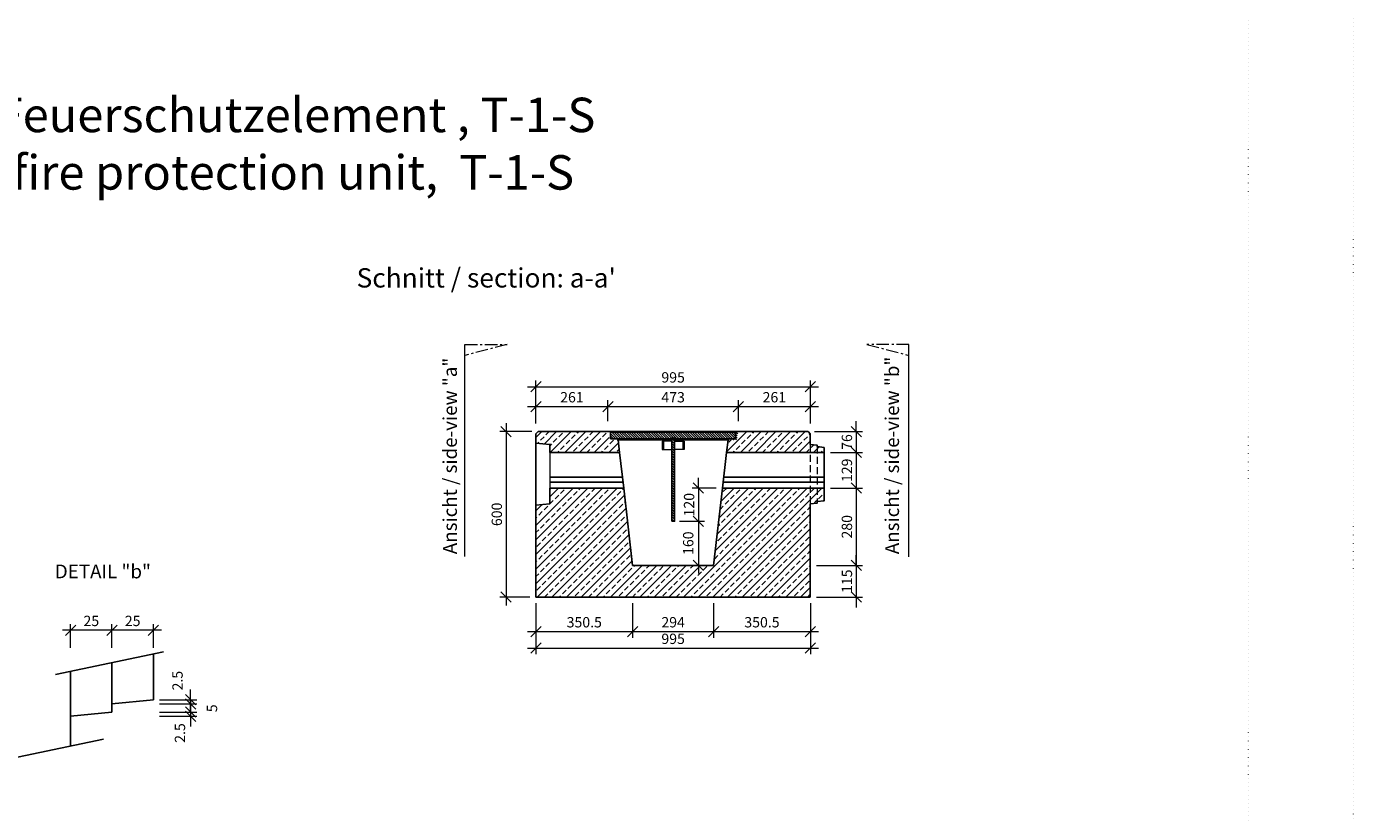
# Model space of a CAD drawing. Units: millimetres. Extents: x 0 to 40306, y 0 to 11600.
# Drawn here: x 24859 to 29671, y 2947 to 5800 of the extents above; entities that cross this region are included whole.
import ezdxf

# ---------------------------------------------------------------- set-up
doc = ezdxf.new("R2010")
doc.units = ezdxf.units.MM
doc.header["$LTSCALE"] = 5
for name, pattern in [('ACAD_ISO07W100', [3, 0, -3]), ('CARKA', [3.75, 2.5, -1.25]), ('OSA', [14.5, 9, -2, 1.5, -2])]:
    doc.linetypes.add(name, pattern=pattern)
for name, color, linetype, lineweight in [('DIM', 8, 'Continuous', 9), ('Hrana vnitřní', 7, 'Continuous', 9), ('Kóty', 5, 'Continuous', 9), ('OOSY', 1, 'OSA', 9), ('Šrafy', 250, 'Continuous', 0)]:
    doc.layers.add(name, color=color, linetype=linetype, lineweight=lineweight)
doc.layers.add('Skrytá', color=7, linetype='ACAD_ISO07W100', lineweight=9, plot=False)
doc.styles.add('Katalog_2005', font='micross.ttf')
doc.styles.add('SIMPL', font='ROMANS.shx')
doc.dimstyles.new('Standard-štěrbiny', dxfattribs={"dimscale": 15, "dimtxt": 2.5, "dimasz": 2.5, "dimexe": 1.5, "dimexo": 1.5, "dimgap": 1, "dimtad": 1, "dimdec": 4, "dimrnd": 1, "dimdsep": 46, "dimtxsty": 'SIMPL', "dimblk1": 'OBLIQUE', "dimblk2": 'OBLIQUE', "dimsah": 1, "dimcen": 2, "dimdle": 2, "dimclrd": 256, "dimclre": 256, "dimclrt": 7, "dimadec": 0, "dimazin": 0, "dimtfac": 1, "dimtdec": 4, "dimtix": 1, "dimtmove": 2, "dimatfit": 3, "dimfxl": 1, "dimtolj": 1, "dimlwd": -1, "dimlwe": -1, "dimarcsym": 0})
pattern_1 = [(135, (-120185.104, 32532.9745), (-4.41943948, -4.41943948), [])]

# ---------------------------------------------------------------- blocks, each defined once
blk = doc.blocks.new('_Oblique')
at = {"layer": 'DIM', "color": 0, "lineweight": -2}
blk.add_line((-0.5, -0.5), (0.5, 0.5), dxfattribs=at)
blk = doc.blocks.new('*D634')
at = {"layer": 'Defpoints', "color": 0, "transparency": 16777216}
for p in [(25019.2, 3611), (25019.2, 3525.1), (25169.2, 3525.1)]:
    blk.add_point(p, dxfattribs=at)
at = {"layer": 'Kóty', "transparency": 16777216}
for p, q in [((25199.2, 3611), (24989.2, 3611)), ((25019.2, 3547.6), (25019.2, 3633.5)), ((25169.2, 3547.6), (25169.2, 3633.5))]:
    blk.add_line(p, q, dxfattribs=at)
at = {"layer": 'Kóty', "transparency": 16777216, "xscale": 37.5, "yscale": 37.5, "zscale": 37.5, "rotation": 180}
blk.add_blockref('_Oblique', (25019.2, 3611), dxfattribs=at)
at = {"layer": 'Kóty', "transparency": 16777216, "xscale": 37.5, "yscale": 37.5, "zscale": 37.5}
blk.add_blockref('_Oblique', (25169.2, 3611), dxfattribs=at)
at = {"layer": 'Kóty', "color": 7, "transparency": 16777216, "insert": (25094.2, 3644.7), "char_height": 37.5, "attachment_point": 5, "style": 'SIMPL'}
blk.add_mtext('\\A1;25', dxfattribs=at)
blk = doc.blocks.new('*D635')
at = {"layer": 'Defpoints', "color": 0, "transparency": 16777216}
for p in [(25169.2, 3611), (25169.2, 3525.1), (25319.2, 3525.1)]:
    blk.add_point(p, dxfattribs=at)
at = {"layer": 'Kóty', "transparency": 16777216}
for p, q in [((25349.2, 3611), (25139.2, 3611)), ((25169.2, 3547.6), (25169.2, 3633.5)), ((25319.2, 3547.6), (25319.2, 3633.5))]:
    blk.add_line(p, q, dxfattribs=at)
at = {"layer": 'Kóty', "transparency": 16777216, "xscale": 37.5, "yscale": 37.5, "zscale": 37.5, "rotation": 180}
blk.add_blockref('_Oblique', (25169.2, 3611), dxfattribs=at)
at = {"layer": 'Kóty', "transparency": 16777216, "xscale": 37.5, "yscale": 37.5, "zscale": 37.5}
blk.add_blockref('_Oblique', (25319.2, 3611), dxfattribs=at)
at = {"layer": 'Kóty', "color": 7, "transparency": 16777216, "insert": (25244.2, 3644.7), "char_height": 37.5, "attachment_point": 5, "style": 'SIMPL'}
blk.add_mtext('\\A1;25', dxfattribs=at)
blk = doc.blocks.new('*D636')
at = {"layer": 'Defpoints', "color": 0, "transparency": 16777216}
for p in [(25319.2, 3314), (25319.2, 3299), (25454.4, 3299)]:
    blk.add_point(p, dxfattribs=at)
at = {"layer": 'Kóty', "transparency": 16777216}
for p, q in [((25454.4, 3314), (25454.4, 3351.5)), ((25341.7, 3314), (25476.9, 3314)), ((25341.7, 3299), (25476.9, 3299)), ((25454.4, 3314), (25454.4, 3299)), ((25454.4, 3299), (25454.4, 3261.5))]:
    blk.add_line(p, q, dxfattribs=at)
at = {"layer": 'Kóty', "transparency": 16777216, "xscale": 37.5, "yscale": 37.5, "zscale": 37.5}
for p, rotation in [((25454.4, 3314), 270), ((25454.4, 3299), 90)]:
    blk.add_blockref('_Oblique', p, dxfattribs=dict(at, rotation=rotation))
at = {"layer": 'Kóty', "color": 7, "transparency": 16777216, "insert": (25415.7, 3238.2), "char_height": 37.5, "attachment_point": 5, "rotation": 90, "style": 'SIMPL'}
blk.add_mtext('\\A1;2.5', dxfattribs=at)
blk = doc.blocks.new('*D637')
at = {"layer": 'Defpoints', "color": 0, "transparency": 16777216}
for p in [(25319.2, 3344), (25319.2, 3314), (25454.4, 3314)]:
    blk.add_point(p, dxfattribs=at)
at = {"layer": 'Kóty', "transparency": 16777216}
for p, q in [((25454.4, 3344), (25454.4, 3381.5)), ((25341.7, 3344), (25476.9, 3344)), ((25454.4, 3344), (25454.4, 3314)), ((25341.7, 3314), (25476.9, 3314)), ((25454.4, 3314), (25454.4, 3276.5))]:
    blk.add_line(p, q, dxfattribs=at)
at = {"layer": 'Kóty', "transparency": 16777216, "xscale": 37.5, "yscale": 37.5, "zscale": 37.5}
for p, rotation in [((25454.4, 3344), 270), ((25454.4, 3314), 90)]:
    blk.add_blockref('_Oblique', p, dxfattribs=dict(at, rotation=rotation))
at = {"layer": 'Kóty', "color": 7, "transparency": 16777216, "insert": (25531.8, 3327.9), "char_height": 37.5, "attachment_point": 5, "rotation": 90, "style": 'SIMPL'}
blk.add_mtext('\\A1;5', dxfattribs=at)
blk = doc.blocks.new('*D638')
at = {"layer": 'Defpoints', "color": 0, "transparency": 16777216}
for p in [(25319.2, 3359), (25319.2, 3344), (25454.4, 3344)]:
    blk.add_point(p, dxfattribs=at)
at = {"layer": 'Kóty', "transparency": 16777216}
for p, q in [((25454.4, 3359), (25454.4, 3396.5)), ((25341.7, 3359), (25476.9, 3359)), ((25341.7, 3344), (25476.9, 3344)), ((25454.4, 3359), (25454.4, 3344)), ((25454.4, 3344), (25454.4, 3306.5))]:
    blk.add_line(p, q, dxfattribs=at)
at = {"layer": 'Kóty', "transparency": 16777216, "xscale": 37.5, "yscale": 37.5, "zscale": 37.5}
for p, rotation in [((25454.4, 3359), 270), ((25454.4, 3344), 90)]:
    blk.add_blockref('_Oblique', p, dxfattribs=dict(at, rotation=rotation))
at = {"layer": 'Kóty', "color": 7, "transparency": 16777216, "insert": (25406.9, 3428.1), "char_height": 37.5, "attachment_point": 5, "rotation": 90, "style": 'SIMPL'}
blk.add_mtext('\\A1;2.5', dxfattribs=at)
blk = doc.blocks.new('*D639')
at = {"layer": 'Defpoints', "color": 0, "ltscale": 0.7, "transparency": 16777216}
for p in [(26706.4, 3731.2), (27057.1, 3731.2), (27057.1, 3606.2)]:
    blk.add_point(p, dxfattribs=at)
at = {"layer": 'Kóty', "ltscale": 0.7, "transparency": 16777216}
for p, q in [((26706.4, 3708.7), (26706.4, 3583.7)), ((27057.1, 3708.7), (27057.1, 3583.7)), ((26676.4, 3606.2), (27087.1, 3606.2))]:
    blk.add_line(p, q, dxfattribs=at)
at = {"layer": 'Kóty', "ltscale": 0.7, "transparency": 16777216, "xscale": 37.5, "yscale": 37.5, "zscale": 37.5, "rotation": 180}
blk.add_blockref('_Oblique', (26706.4, 3606.2), dxfattribs=at)
at = {"layer": 'Kóty', "ltscale": 0.7, "transparency": 16777216, "xscale": 37.5, "yscale": 37.5, "zscale": 37.5}
blk.add_blockref('_Oblique', (27057.1, 3606.2), dxfattribs=at)
at = {"layer": 'Kóty', "color": 7, "ltscale": 0.7, "transparency": 16777216, "insert": (26881.7, 3639.9), "char_height": 37.5, "attachment_point": 5, "style": 'SIMPL'}
blk.add_mtext('\\A1;350.5', dxfattribs=at)
blk = doc.blocks.new('*D640')
at = {"layer": 'Defpoints', "color": 0, "ltscale": 0.7, "transparency": 16777216}
for p in [(27057.1, 3731.2), (27350.7, 3731.2), (27350.7, 3606.2)]:
    blk.add_point(p, dxfattribs=at)
at = {"layer": 'Kóty', "ltscale": 0.7, "transparency": 16777216}
for p, q in [((27057.1, 3708.7), (27057.1, 3583.7)), ((27350.7, 3708.7), (27350.7, 3583.7)), ((27027.1, 3606.2), (27380.7, 3606.2))]:
    blk.add_line(p, q, dxfattribs=at)
at = {"layer": 'Kóty', "ltscale": 0.7, "transparency": 16777216, "xscale": 37.5, "yscale": 37.5, "zscale": 37.5, "rotation": 180}
blk.add_blockref('_Oblique', (27057.1, 3606.2), dxfattribs=at)
at = {"layer": 'Kóty', "ltscale": 0.7, "transparency": 16777216, "xscale": 37.5, "yscale": 37.5, "zscale": 37.5}
blk.add_blockref('_Oblique', (27350.7, 3606.2), dxfattribs=at)
at = {"layer": 'Kóty', "color": 7, "ltscale": 0.7, "transparency": 16777216, "insert": (27203.9, 3639.9), "char_height": 37.5, "attachment_point": 5, "style": 'SIMPL'}
blk.add_mtext('\\A1;294', dxfattribs=at)
blk = doc.blocks.new('*D641')
at = {"layer": 'Defpoints', "color": 0, "ltscale": 0.7, "transparency": 16777216}
for p in [(27350.7, 3731.2), (27701.4, 3731.2), (27701.4, 3606.2)]:
    blk.add_point(p, dxfattribs=at)
at = {"layer": 'Kóty', "ltscale": 0.7, "transparency": 16777216}
for p, q in [((27350.7, 3708.7), (27350.7, 3583.7)), ((27701.4, 3708.7), (27701.4, 3583.7)), ((27320.7, 3606.2), (27731.4, 3606.2))]:
    blk.add_line(p, q, dxfattribs=at)
at = {"layer": 'Kóty', "ltscale": 0.7, "transparency": 16777216, "xscale": 37.5, "yscale": 37.5, "zscale": 37.5, "rotation": 180}
blk.add_blockref('_Oblique', (27350.7, 3606.2), dxfattribs=at)
at = {"layer": 'Kóty', "ltscale": 0.7, "transparency": 16777216, "xscale": 37.5, "yscale": 37.5, "zscale": 37.5}
blk.add_blockref('_Oblique', (27701.4, 3606.2), dxfattribs=at)
at = {"layer": 'Kóty', "color": 7, "ltscale": 0.7, "transparency": 16777216, "insert": (27526, 3639.9), "char_height": 37.5, "attachment_point": 5, "style": 'SIMPL'}
blk.add_mtext('\\A1;350.5', dxfattribs=at)
blk = doc.blocks.new('*D642')
at = {"layer": 'Defpoints', "color": 0, "ltscale": 0.7, "transparency": 16777216}
for p in [(26706.4, 3731.2), (27701.4, 3731.2), (27701.4, 3546.1)]:
    blk.add_point(p, dxfattribs=at)
at = {"layer": 'Kóty', "ltscale": 0.7, "transparency": 16777216}
for p, q in [((26706.4, 3708.7), (26706.4, 3523.6)), ((27701.4, 3708.7), (27701.4, 3523.6)), ((26676.4, 3546.1), (27731.4, 3546.1))]:
    blk.add_line(p, q, dxfattribs=at)
at = {"layer": 'Kóty', "ltscale": 0.7, "transparency": 16777216, "xscale": 37.5, "yscale": 37.5, "zscale": 37.5, "rotation": 180}
blk.add_blockref('_Oblique', (26706.4, 3546.1), dxfattribs=at)
at = {"layer": 'Kóty', "ltscale": 0.7, "transparency": 16777216, "xscale": 37.5, "yscale": 37.5, "zscale": 37.5}
blk.add_blockref('_Oblique', (27701.4, 3546.1), dxfattribs=at)
at = {"layer": 'Kóty', "color": 7, "ltscale": 0.7, "transparency": 16777216, "insert": (27203.9, 3579.8), "char_height": 37.5, "attachment_point": 5, "style": 'SIMPL'}
blk.add_mtext('\\A1;995', dxfattribs=at)
blk = doc.blocks.new('*D643')
at = {"layer": 'Defpoints', "color": 0, "transparency": 16777216}
for p in [(26714.4, 4331.2), (26598.2, 3731.2), (26706.4, 3731.2)]:
    blk.add_point(p, dxfattribs=at)
at = {"layer": 'Kóty', "transparency": 16777216}
for p, q in [((26691.9, 4331.2), (26575.7, 4331.2)), ((26598.2, 4361.2), (26598.2, 3701.2)), ((26683.9, 3731.2), (26575.7, 3731.2))]:
    blk.add_line(p, q, dxfattribs=at)
at = {"layer": 'Kóty', "transparency": 16777216, "xscale": 37.5, "yscale": 37.5, "zscale": 37.5}
for p, rotation in [((26598.2, 4331.2), 90), ((26598.2, 3731.2), 270)]:
    blk.add_blockref('_Oblique', p, dxfattribs=dict(at, rotation=rotation))
at = {"layer": 'Kóty', "color": 7, "transparency": 16777216, "insert": (26564.5, 4031.2), "char_height": 37.5, "attachment_point": 5, "rotation": 90, "style": 'SIMPL'}
blk.add_mtext('\\A1;600', dxfattribs=at)
blk = doc.blocks.new('*D644')
at = {"layer": 'Defpoints', "color": 0, "ltscale": 0.7, "transparency": 16777216}
for p in [(27382.9, 4126.2), (27204, 4006.2), (27295.4, 4006.2)]:
    blk.add_point(p, dxfattribs=at)
at = {"layer": 'Kóty', "ltscale": 0.7, "transparency": 16777216}
for p, q in [((27295.4, 4126.2), (27295.4, 4163.7)), ((27360.4, 4126.2), (27272.9, 4126.2)), ((27295.4, 4126.2), (27295.4, 4006.2)), ((27226.5, 4006.2), (27317.9, 4006.2)), ((27295.4, 4006.2), (27295.4, 3968.7))]:
    blk.add_line(p, q, dxfattribs=at)
at = {"layer": 'Kóty', "ltscale": 0.7, "transparency": 16777216, "xscale": 37.5, "yscale": 37.5, "zscale": 37.5}
for p, rotation in [((27295.4, 4126.2), 270), ((27295.4, 4006.2), 90)]:
    blk.add_blockref('_Oblique', p, dxfattribs=dict(at, rotation=rotation))
at = {"layer": 'Kóty', "color": 7, "ltscale": 0.7, "transparency": 16777216, "insert": (27261.7, 4066.2), "char_height": 37.5, "attachment_point": 5, "rotation": 90, "style": 'SIMPL'}
blk.add_mtext('\\A1;120', dxfattribs=at)
blk = doc.blocks.new('*D645')
at = {"layer": 'Defpoints', "color": 0, "ltscale": 0.7, "transparency": 16777216}
for p in [(27208.9, 4006.2), (27226.9, 3846.2), (27295.4, 3846.2)]:
    blk.add_point(p, dxfattribs=at)
at = {"layer": 'Kóty', "ltscale": 0.7, "transparency": 16777216}
for p, q in [((27231.4, 4006.2), (27317.9, 4006.2)), ((27295.4, 4036.2), (27295.4, 3816.2)), ((27249.4, 3846.2), (27317.9, 3846.2))]:
    blk.add_line(p, q, dxfattribs=at)
at = {"layer": 'Kóty', "ltscale": 0.7, "transparency": 16777216, "xscale": 37.5, "yscale": 37.5, "zscale": 37.5}
for p, rotation in [((27295.4, 4006.2), 90), ((27295.4, 3846.2), 270)]:
    blk.add_blockref('_Oblique', p, dxfattribs=dict(at, rotation=rotation))
at = {"layer": 'Kóty', "color": 7, "ltscale": 0.7, "transparency": 16777216, "insert": (27258.6, 3926.6), "char_height": 37.5, "attachment_point": 5, "rotation": 90, "style": 'SIMPL'}
blk.add_mtext('\\A1;160', dxfattribs=at)
blk = doc.blocks.new('*D646')
at = {"layer": 'Defpoints', "color": 0, "ltscale": 0.7, "transparency": 16777216}
for p in [(27701.4, 4494.1), (26706.4, 4347.8), (27701.4, 4347.8)]:
    blk.add_point(p, dxfattribs=at)
at = {"layer": 'Kóty', "ltscale": 0.7, "transparency": 16777216}
for p, q in [((26676.4, 4494.1), (27731.4, 4494.1)), ((26706.4, 4370.3), (26706.4, 4516.6)), ((27701.4, 4370.3), (27701.4, 4516.6))]:
    blk.add_line(p, q, dxfattribs=at)
at = {"layer": 'Kóty', "ltscale": 0.7, "transparency": 16777216, "xscale": 37.5, "yscale": 37.5, "zscale": 37.5, "rotation": 180}
blk.add_blockref('_Oblique', (26706.4, 4494.1), dxfattribs=at)
at = {"layer": 'Kóty', "ltscale": 0.7, "transparency": 16777216, "xscale": 37.5, "yscale": 37.5, "zscale": 37.5}
blk.add_blockref('_Oblique', (27701.4, 4494.1), dxfattribs=at)
at = {"layer": 'Kóty', "color": 7, "ltscale": 0.7, "transparency": 16777216, "insert": (27203.9, 4527.8), "char_height": 37.5, "attachment_point": 5, "style": 'SIMPL'}
blk.add_mtext('\\A1;995', dxfattribs=at)
blk = doc.blocks.new('*D647')
at = {"layer": 'Defpoints', "color": 0, "ltscale": 0.7, "transparency": 16777216}
for p in [(26967.4, 4422.1), (26706.4, 4338.2), (26967.4, 4346.2)]:
    blk.add_point(p, dxfattribs=at)
at = {"layer": 'Kóty', "ltscale": 0.7, "transparency": 16777216}
for p, q in [((26706.4, 4360.7), (26706.4, 4444.6)), ((26967.4, 4368.7), (26967.4, 4444.6)), ((26676.4, 4422.1), (26997.4, 4422.1))]:
    blk.add_line(p, q, dxfattribs=at)
at = {"layer": 'Kóty', "ltscale": 0.7, "transparency": 16777216, "xscale": 37.5, "yscale": 37.5, "zscale": 37.5, "rotation": 180}
blk.add_blockref('_Oblique', (26706.4, 4422.1), dxfattribs=at)
at = {"layer": 'Kóty', "ltscale": 0.7, "transparency": 16777216, "xscale": 37.5, "yscale": 37.5, "zscale": 37.5}
blk.add_blockref('_Oblique', (26967.4, 4422.1), dxfattribs=at)
at = {"layer": 'Kóty', "color": 7, "ltscale": 0.7, "transparency": 16777216, "insert": (26836.9, 4455.8), "char_height": 37.5, "attachment_point": 5, "style": 'SIMPL'}
blk.add_mtext('\\A1;261', dxfattribs=at)
blk = doc.blocks.new('*D648')
at = {"layer": 'Defpoints', "color": 0, "ltscale": 0.7, "transparency": 16777216}
for p in [(27440.4, 4422.1), (26967.4, 4346.2), (27440.4, 4346.2)]:
    blk.add_point(p, dxfattribs=at)
at = {"layer": 'Kóty', "ltscale": 0.7, "transparency": 16777216}
for p, q in [((26967.4, 4368.7), (26967.4, 4444.6)), ((27440.4, 4368.7), (27440.4, 4444.6)), ((26937.4, 4422.1), (27470.4, 4422.1))]:
    blk.add_line(p, q, dxfattribs=at)
at = {"layer": 'Kóty', "ltscale": 0.7, "transparency": 16777216, "xscale": 37.5, "yscale": 37.5, "zscale": 37.5, "rotation": 180}
blk.add_blockref('_Oblique', (26967.4, 4422.1), dxfattribs=at)
at = {"layer": 'Kóty', "ltscale": 0.7, "transparency": 16777216, "xscale": 37.5, "yscale": 37.5, "zscale": 37.5}
blk.add_blockref('_Oblique', (27440.4, 4422.1), dxfattribs=at)
at = {"layer": 'Kóty', "color": 7, "ltscale": 0.7, "transparency": 16777216, "insert": (27203.9, 4455.8), "char_height": 37.5, "attachment_point": 5, "style": 'SIMPL'}
blk.add_mtext('\\A1;473', dxfattribs=at)
blk = doc.blocks.new('*D649')
at = {"layer": 'Defpoints', "color": 0, "ltscale": 0.7, "transparency": 16777216}
for p in [(27701.4, 4422.1), (27440.4, 4346.2), (27701.4, 4338.2)]:
    blk.add_point(p, dxfattribs=at)
at = {"layer": 'Kóty', "ltscale": 0.7, "transparency": 16777216}
for p, q in [((27440.4, 4368.7), (27440.4, 4444.6)), ((27701.4, 4360.7), (27701.4, 4444.6)), ((27410.4, 4422.1), (27731.4, 4422.1))]:
    blk.add_line(p, q, dxfattribs=at)
at = {"layer": 'Kóty', "ltscale": 0.7, "transparency": 16777216, "xscale": 37.5, "yscale": 37.5, "zscale": 37.5, "rotation": 180}
blk.add_blockref('_Oblique', (27440.4, 4422.1), dxfattribs=at)
at = {"layer": 'Kóty', "ltscale": 0.7, "transparency": 16777216, "xscale": 37.5, "yscale": 37.5, "zscale": 37.5}
blk.add_blockref('_Oblique', (27701.4, 4422.1), dxfattribs=at)
at = {"layer": 'Kóty', "color": 7, "ltscale": 0.7, "transparency": 16777216, "insert": (27570.9, 4455.8), "char_height": 37.5, "attachment_point": 5, "style": 'SIMPL'}
blk.add_mtext('\\A1;261', dxfattribs=at)
blk = doc.blocks.new('*D650')
at = {"layer": 'Defpoints', "color": 0, "transparency": 16777216}
for p in [(27701.4, 3846.2), (27701.4, 3731.2), (27867.7, 3731.2)]:
    blk.add_point(p, dxfattribs=at)
at = {"layer": 'Kóty', "transparency": 16777216}
for p, q in [((27867.7, 3846.2), (27867.7, 3883.7)), ((27723.9, 3846.2), (27890.2, 3846.2)), ((27867.7, 3846.2), (27867.7, 3731.2)), ((27723.9, 3731.2), (27890.2, 3731.2)), ((27867.7, 3731.2), (27867.7, 3693.7))]:
    blk.add_line(p, q, dxfattribs=at)
at = {"layer": 'Kóty', "transparency": 16777216, "xscale": 37.5, "yscale": 37.5, "zscale": 37.5}
for p, rotation in [((27867.7, 3846.2), 270), ((27867.7, 3731.2), 90)]:
    blk.add_blockref('_Oblique', p, dxfattribs=dict(at, rotation=rotation))
at = {"layer": 'Kóty', "color": 7, "transparency": 16777216, "insert": (27834, 3788.7), "char_height": 37.5, "attachment_point": 5, "rotation": 90, "style": 'SIMPL'}
blk.add_mtext('\\A1;115', dxfattribs=at)
blk = doc.blocks.new('*D651')
at = {"layer": 'Defpoints', "color": 0, "transparency": 16777216}
for p in [(27751.4, 4126.2), (27701.4, 3846.2), (27867.7, 3846.2)]:
    blk.add_point(p, dxfattribs=at)
at = {"layer": 'Kóty', "transparency": 16777216}
for p, q in [((27867.7, 4156.2), (27867.7, 3816.2)), ((27773.9, 4126.2), (27890.2, 4126.2)), ((27723.9, 3846.2), (27890.2, 3846.2))]:
    blk.add_line(p, q, dxfattribs=at)
at = {"layer": 'Kóty', "transparency": 16777216, "xscale": 37.5, "yscale": 37.5, "zscale": 37.5}
for p, rotation in [((27867.7, 4126.2), 90), ((27867.7, 3846.2), 270)]:
    blk.add_blockref('_Oblique', p, dxfattribs=dict(at, rotation=rotation))
at = {"layer": 'Kóty', "color": 7, "transparency": 16777216, "insert": (27834, 3986.2), "char_height": 37.5, "attachment_point": 5, "rotation": 90, "style": 'SIMPL'}
blk.add_mtext('\\A1;280', dxfattribs=at)
blk = doc.blocks.new('*D652')
at = {"layer": 'Defpoints', "color": 0, "transparency": 16777216}
for p in [(27751.4, 4255.6), (27751.4, 4126.2), (27867.7, 4126.2)]:
    blk.add_point(p, dxfattribs=at)
at = {"layer": 'Kóty', "transparency": 16777216}
for p, q in [((27867.7, 4285.6), (27867.7, 4096.2)), ((27773.9, 4255.6), (27890.2, 4255.6)), ((27773.9, 4126.2), (27890.2, 4126.2))]:
    blk.add_line(p, q, dxfattribs=at)
at = {"layer": 'Kóty', "transparency": 16777216, "xscale": 37.5, "yscale": 37.5, "zscale": 37.5}
for p, rotation in [((27867.7, 4255.6), 90), ((27867.7, 4126.2), 270)]:
    blk.add_blockref('_Oblique', p, dxfattribs=dict(at, rotation=rotation))
at = {"layer": 'Kóty', "color": 7, "transparency": 16777216, "insert": (27834, 4190.9), "char_height": 37.5, "attachment_point": 5, "rotation": 90, "style": 'SIMPL'}
blk.add_mtext('\\A1;129', dxfattribs=at)
blk = doc.blocks.new('*D653')
at = {"layer": 'Defpoints', "color": 0, "transparency": 16777216}
for p in [(27693.4, 4331.2), (27751.4, 4255.6), (27867.7, 4255.6)]:
    blk.add_point(p, dxfattribs=at)
at = {"layer": 'Kóty', "transparency": 16777216}
for p, q in [((27715.9, 4331.2), (27890.2, 4331.2)), ((27867.7, 4331.2), (27867.7, 4368.7)), ((27867.7, 4331.2), (27867.7, 4255.6)), ((27773.9, 4255.6), (27890.2, 4255.6)), ((27867.7, 4255.6), (27867.7, 4218.1))]:
    blk.add_line(p, q, dxfattribs=at)
at = {"layer": 'Kóty', "transparency": 16777216, "xscale": 37.5, "yscale": 37.5, "zscale": 37.5}
for p, rotation in [((27867.7, 4331.2), 270), ((27867.7, 4255.6), 90)]:
    blk.add_blockref('_Oblique', p, dxfattribs=dict(at, rotation=rotation))
at = {"layer": 'Kóty', "color": 7, "transparency": 16777216, "insert": (27834, 4293.4), "char_height": 37.5, "attachment_point": 5, "rotation": 90, "style": 'SIMPL'}
blk.add_mtext('\\A1;76', dxfattribs=at)

msp = doc.modelspace()

# ---------------------------------------------------------------- hatches: boundary and pattern name
at = {"ltscale": 0.7}
h = msp.add_hatch(dxfattribs=at)
h.set_pattern_fill('ANSI33', color=256, scale=150, style=0)
h.set_pattern_definition([(45, (-120185.104, 32532.975), (-26.516504, 26.516504), []), (45, (-120158.587, 32532.975), (-26.516504, 26.516504), [18.75, -9.375])])
h.paths.add_polyline_path([(27701.36558, 4069.79219), (27701.36558, 4126.15804), (27382.91122, 4126.15804), (27350.65517, 3846.15804), (27057.07598, 3846.15804), (27024.81993, 4126.15804), (26756.36558, 4126.15804), (26756.36558, 4069.79191), (26706.36558, 4064.79192), (26706.36558, 3731.15804), (27701.36558, 3731.15804)])
h.paths.add_polyline_path([(27004.71704, 4301.15804), (27001.36558, 4301.15804), (26971.36558, 4301.15804), (26971.36558, 4331.15804), (26714.36558, 4331.15804), (26706.36558, 4323.40847), (26706.36558, 4289.15559), (26756.36558, 4284.15559), (26756.36558, 4255.5569), (27009.91316, 4255.5569)])
h.paths.add_polyline_path([(27701.36558, 4323.40847), (27693.36558, 4331.15804), (27436.36558, 4331.15804), (27436.36558, 4301.15804), (27406.36558, 4301.15804), (27403.01411, 4301.15804), (27397.818, 4255.5569), (27701.36558, 4255.5569), (27701.36558, 4284.15559)])
h.paths.add_polyline_path([(27726.36558, 4276.65625), (27726.36558, 4281.65583), (27701.36558, 4284.15559), (27701.36558, 4255.5569), (27726.36558, 4255.5569)])
h.paths.add_polyline_path([(27751.36558, 4274.15632), (27726.36558, 4276.65625), (27726.36558, 4255.5569), (27751.36558, 4255.5569)])
h.paths.add_polyline_path([(27726.36558, 4126.15804), (27701.36558, 4126.15804), (27701.36558, 4069.79219), (27726.36558, 4072.29195), (27726.36558, 4077.29153)])
h.paths.add_polyline_path([(27751.36558, 4126.15804), (27726.36558, 4126.15804), (27726.36558, 4077.29153), (27751.36558, 4079.79146)])
h = msp.add_hatch()
h.set_pattern_fill('ANSI31', color=256, scale=50.00025, angle=90, style=0)
h.set_pattern_definition(pattern_1)
h.paths.add_polyline_path([(27436.36558, 4331.15804), (27434.36558, 4331.15804, 0.4142135624), (27432.36558, 4329.15804), (27432.36558, 4308.15804, -0.3178372452), (27430.36558, 4305.32962), (27430.36558, 4305.15804), (27408.36558, 4305.15804, 0.0000038147), (27408.36555, 4305.15804, 0.4142090932), (27406.36558, 4303.15804), (27406.36558, 4301.15804), (27436.36558, 4301.15804)])
at = {"layer": 'Šrafy'}
h = msp.add_hatch(dxfattribs=at)
h.set_pattern_fill('ANSI31', scale=50.00025, angle=90, style=0)
h.set_pattern_definition(pattern_1)
h.paths.add_polyline_path([(27430.36558, 4329.15804), (26977.36558, 4329.15804), (26977.36558, 4305.32962, 0.0851642332), (26978.36558, 4305.15804), (27197.86558, 4305.15804), (27197.86558, 4307.15804), (27209.86558, 4307.15804), (27209.86558, 4305.15804), (27429.36558, 4305.15804, 0.0851642332), (27430.36558, 4305.32962)])
h.paths.add_polyline_path([(27208.86558, 4305.15804), (27198.86558, 4305.15804), (27198.86558, 4006.15804), (27208.86558, 4006.15804)])

# ---------------------------------------------------------------- linework, layer by layer
for p, q in [((26714.36558, 4331.15804), (26706.36558, 4323.40847)), ((26714.36558, 4331.15804), (26971.36558, 4331.15804)), ((26971.36558, 4331.15804), (27436.36558, 4331.15804)), ((27436.36558, 4331.15804), (27693.36558, 4331.15804)), ((27693.36558, 4331.15804), (27701.36558, 4323.40847)), ((26706.36558, 4289.15559), (26706.36558, 4323.40847)), ((26706.36558, 4289.15559), (26706.36558, 4064.79192)), ((26706.36558, 4289.15559), (26756.36558, 4284.15559)), ((26756.36558, 4255.5569), (26756.36558, 4284.15559)), ((27004.71704, 4301.15804), (27001.36558, 4301.15804)), ((27001.36558, 4301.15804), (27198.86558, 4301.15804)), ((27004.71704, 4301.15804), (27009.91316, 4255.5569)), ((27197.86558, 4305.15804), (27197.86558, 4307.15804)), ((27197.86558, 4307.15804), (27209.86558, 4307.15804)), ((27208.86558, 4301.15804), (27406.36558, 4301.15804)), ((27209.86558, 4305.15804), (27209.86558, 4307.15804)), ((27403.01411, 4301.15804), (27397.818, 4255.5569)), ((27403.01411, 4301.15804), (27406.36558, 4301.15804)), ((27701.36558, 4323.40847), (27701.36558, 4284.15559)), ((26756.36558, 4255.5569), (27009.91316, 4255.5569)), ((27009.91316, 4255.5569), (27024.81993, 4126.15804)), ((27397.818, 4255.5569), (27382.91122, 4126.15804)), ((27397.818, 4255.5569), (27751.36558, 4255.5569)), ((27751.36558, 4274.15632), (27751.36558, 4255.5569)), ((26756.36558, 4165.5569), (27020.28118, 4165.5569)), ((26756.36558, 4147.55233), (27022.35531, 4147.55233)), ((27385.37585, 4147.55233), (27751.36558, 4147.55233)), ((27387.44998, 4165.5569), (27751.36558, 4165.5569)), ((26756.36558, 4069.79191), (26756.36558, 4126.15804)), ((26756.36558, 4126.15804), (27024.81993, 4126.15804)), ((27024.81993, 4126.15804), (27057.07598, 3846.15804)), ((27382.91122, 4126.15804), (27350.65517, 3846.15804)), ((27382.91122, 4126.15804), (27751.36558, 4126.15804)), ((27751.36558, 4126.15804), (27751.36558, 4079.79146)), ((26756.36558, 4069.79191), (26706.36558, 4064.79192)), ((26706.36558, 3731.15804), (26706.36558, 4064.79192)), ((27701.36558, 4069.79219), (27701.36558, 3731.15804)), ((27057.07598, 3846.15804), (27350.65517, 3846.15804)), ((26706.36558, 3731.15804), (27701.36558, 3731.15804)), ((24964.24179, 3450.4956), (25356.14025, 3532.85045)), ((25319.1917, 3525.08595), (25319.1917, 3359.0448)), ((25169.1917, 3493.56445), (25169.1917, 3314.0448)), ((25019.1917, 3462.04295), (25019.1917, 3191.41273)), ((25169.1917, 3344.0448), (25319.1917, 3359.0448)), ((25019.1917, 3299.0448), (25169.1917, 3314.0448)), ((24746.1481, 3134.03444), (25138.04657, 3216.38928))]:
    msp.add_line(p, q)
at = {"ltscale": 0.7}
msp.add_line((27751.36558, 4255.5569), (27751.36558, 4126.15804), dxfattribs=at)
for points in [[(27209.86558, 4305.15804), (27430.36558, 4305.15804), (27430.36558, 4329.15804), (26977.36558, 4329.15804), (26977.36558, 4305.15804), (27197.86558, 4305.15804)], [(27701.36558, 4284.15559), (27726.36558, 4281.65583), (27726.36558, 4276.65625), (27751.36558, 4274.15632)], [(27701.36558, 4069.79219), (27726.36558, 4072.29195), (27726.36558, 4077.29153), (27751.36558, 4079.79146)]]:
    msp.add_lwpolyline(points)
msp.add_lwpolyline([(27198.86558, 4006.15804), (27208.86558, 4006.15804), (27208.86558, 4306.15804), (27198.86558, 4306.15804)], close=True)
at = {"layer": 'Hrana vnitřní'}
for p, q in [((26449.0386, 3878.70217), (26449.0386, 4646.91736)), ((28059.04484, 3876.79569), (28059.04484, 4646.91736)), ((26999.36558, 4305.15804), (27408.36558, 4305.15804)), ((27168.86558, 4296.15804), (27168.86558, 4266.15804)), ((27238.86558, 4296.15804), (27238.86558, 4266.15804))]:
    msp.add_line(p, q, dxfattribs=at)
at = {"layer": 'Hrana vnitřní', "linetype": 'CARKA', "ltscale": 2}
for p, q in [((27701.36558, 4284.15559), (27701.36558, 4069.79219)), ((27726.36558, 4276.65625), (27726.36558, 4077.29153))]:
    msp.add_line(p, q, dxfattribs=at)
at = {"layer": 'Hrana vnitřní', "ltscale": 0.7}
msp.add_line((26756.36558, 4255.5569), (26756.36558, 4126.15804), dxfattribs=at)
at = {"layer": 'Hrana vnitřní'}
for points in [[(27163.86558, 4296.15804), (27163.86558, 4266.15804), (27198.86558, 4266.15804), (27198.86558, 4296.15804)], [(27243.86558, 4296.15804), (27243.86558, 4266.15804), (27208.86558, 4266.15804), (27208.86558, 4296.15804)]]:
    msp.add_lwpolyline(points, close=True, dxfattribs=at)
at = {"layer": 'OOSY'}
for p, q in [((26602.41984, 4646.91736), (26449.0386, 4607.2861)), ((26449.0386, 4646.91736), (26602.41984, 4646.91736)), ((27905.6636, 4646.91736), (28059.04484, 4607.2861)), ((28059.04484, 4646.91736), (27905.6636, 4646.91736))]:
    msp.add_line(p, q, dxfattribs=at)
at = {"layer": 'Skrytá', "lineweight": 5}
for points in [[(21270.7032, 0), (29670.7032, 0), (29670.7032, 11600), (21270.7032, 11600)], [(21690.21221, 1140.53356), (29290.21221, 1140.53356), (29290.21221, 10411.32986), (21690.21221, 10411.32986)]]:
    msp.add_lwpolyline(points, close=True, dxfattribs=at)

# ---------------------------------------------------------------- texts
at = {"layer": 'Hrana vnitřní', "style": 'Katalog_2005'}
for s, height, p in [("Schnitt / section: a-a'", 70, (26056.11072, 4853.63932)), ('DETAIL "b"', 50, (24961.88272, 3799.19688))]:
    msp.add_text(s, height=height, dxfattribs=at).set_placement(p)
for s, p in [('Ansicht / side-view "a"', (26419.87079, 3886.55227)), ('Ansicht / side-view "b"', (28022.87702, 3886.55227))]:
    msp.add_text(s, height=50, rotation=90, dxfattribs=at).set_placement(p)
at = {"layer": 'Hrana vnitřní', "insert": (25490.21221, 5375.3405), "char_height": 125, "width": 7600, "attachment_point": 5, "style": 'Katalog_2005'}
msp.add_mtext('{\\fArial|b0|i0|c0|p34;Syphon, Feuerschutzelement , T-1-S\\Psyphon, fire protection unit,  T-1-S}', dxfattribs=at)

# ---------------------------------------------------------------- dimensions: what is measured, and where the dimension line sits
at = {"layer": 'Kóty', "ltscale": 0.7}
for base, p1, p2, picture, middle in [((27701.36558, 4494.06884), (26706.36558, 4347.76081), (27701.36558, 4347.76081), '*D646', (27203.86558, 4527.81884)), ((26967.36558, 4422.08679), (26706.36558, 4338.15804), (26967.36558, 4346.15804), '*D647', (26836.86558, 4455.83679)), ((27440.36558, 4422.08679), (26967.36558, 4346.15804), (27440.36558, 4346.15804), '*D648', (27203.86558, 4455.83679)), ((27701.36558, 4422.08679), (27440.36558, 4346.15804), (27701.36558, 4338.15804), '*D649', (27570.86558, 4455.83679)), ((27350.65517, 3606.16919), (27057.07598, 3731.15804), (27350.65517, 3731.15804), '*D640', (27203.86558, 3639.91919))]:
    dim = msp.add_linear_dim(base=base, p1=p1, p2=p2, dimstyle='Standard-štěrbiny', override={"dimdec": 1}, dxfattribs=at)
    dim.commit()
    dim.dimension.update_dxf_attribs({"geometry": picture, "text_midpoint": middle})
at = {"layer": 'Kóty'}
for base, p1, p2, picture, middle in [((26598.20236, 3731.15804), (26714.36558, 4331.15804), (26706.36558, 3731.15804), '*D643', (26564.45236, 4031.15804)), ((27867.74789, 4255.5569), (27693.36558, 4331.15804), (27751.36558, 4255.5569), '*D653', (27833.99789, 4293.35747)), ((27867.74789, 4126.15804), (27751.36558, 4255.5569), (27751.36558, 4126.15804), '*D652', (27833.99789, 4190.85747)), ((27867.74789, 3846.15804), (27751.36558, 4126.15804), (27701.36558, 3846.15804), '*D651', (27833.99789, 3986.15804)), ((27867.74789, 3731.15804), (27701.36558, 3846.15804), (27701.36558, 3731.15804), '*D650', (27833.99789, 3788.65804))]:
    dim = msp.add_linear_dim(base=base, p1=p1, p2=p2, angle=90, dimstyle='Standard-štěrbiny', dxfattribs=at)
    dim.commit()
    dim.dimension.update_dxf_attribs({"geometry": picture, "text_midpoint": middle})
at = {"layer": 'Kóty', "ltscale": 0.7}
dim = msp.add_linear_dim(base=(27295.44147, 4006.15804), p1=(27382.91122, 4126.15804), p2=(27204.00602, 4006.15804), angle=90, dimstyle='Standard-štěrbiny', override={"dimdec": 1}, dxfattribs=at)
dim.commit()
dim.dimension.update_dxf_attribs({"geometry": '*D644', "text_midpoint": (27261.69147, 4066.15804)})
dim = msp.add_linear_dim(base=(27295.44147, 3846.15804), p1=(27208.86558, 4006.15804), p2=(27226.93482, 3846.15804), angle=90, dimstyle='Standard-štěrbiny', override={"dimdec": 1}, dxfattribs=at)
dim.commit()
dim.dimension.update_dxf_attribs({"geometry": '*D645', "text_midpoint": (27258.64763, 3926.5518), "dimtype": 160})
for base, p1, p2, picture, middle in [((27057.07598, 3606.16919), (26706.36558, 3731.15804), (27057.07598, 3731.15804), '*D639', (26881.72078, 3639.91919)), ((27701.36558, 3606.16919), (27350.65517, 3731.15804), (27701.36558, 3731.15804), '*D641', (27526.01038, 3639.91919))]:
    dim = msp.add_linear_dim(base=base, p1=p1, p2=p2, text='350.5', dimstyle='Standard-štěrbiny', override={"dimdec": 0}, dxfattribs=at)
    dim.commit()
    dim.dimension.update_dxf_attribs({"geometry": picture, "text_midpoint": middle})
dim = msp.add_linear_dim(base=(27701.36558, 3546.06484), p1=(26706.36558, 3731.15804), p2=(27701.36558, 3731.15804), dimstyle='Standard-štěrbiny', dxfattribs=at)
dim.commit()
dim.dimension.update_dxf_attribs({"geometry": '*D642', "text_midpoint": (27203.86558, 3579.81484)})
at = {"layer": 'Kóty'}
for base, p1, p2, picture, middle in [((25019.1917, 3610.96782), (25169.1917, 3525.08595), (25019.1917, 3525.08595), '*D634', (25094.1917, 3644.71782)), ((25169.1917, 3610.96782), (25319.1917, 3525.08595), (25169.1917, 3525.08595), '*D635', (25244.1917, 3644.71782))]:
    dim = msp.add_linear_dim(base=base, p1=p1, p2=p2, text='25', dimstyle='Standard-štěrbiny', dxfattribs=at)
    dim.commit()
    dim.dimension.update_dxf_attribs({"geometry": picture, "text_midpoint": middle})
for base, p1, p2, text, picture, middle in [((25454.41729, 3344.0448), (25319.1917, 3359.0448), (25319.1917, 3344.0448), '2.5', '*D638', (25406.92914, 3428.12358)), ((25454.41729, 3314.0448), (25319.1917, 3344.0448), (25319.1917, 3314.0448), '5', '*D637', (25531.80537, 3327.91088)), ((25454.41729, 3299.0448), (25319.1917, 3314.0448), (25319.1917, 3299.0448), '2.5', '*D636', (25415.72324, 3238.24688))]:
    dim = msp.add_linear_dim(base=base, p1=p1, p2=p2, angle=90, text=text, dimstyle='Standard-štěrbiny', dxfattribs=at)
    dim.commit()
    dim.dimension.update_dxf_attribs({"geometry": picture, "text_midpoint": middle, "dimtype": 160})

doc.saveas('drawing.dxf')
